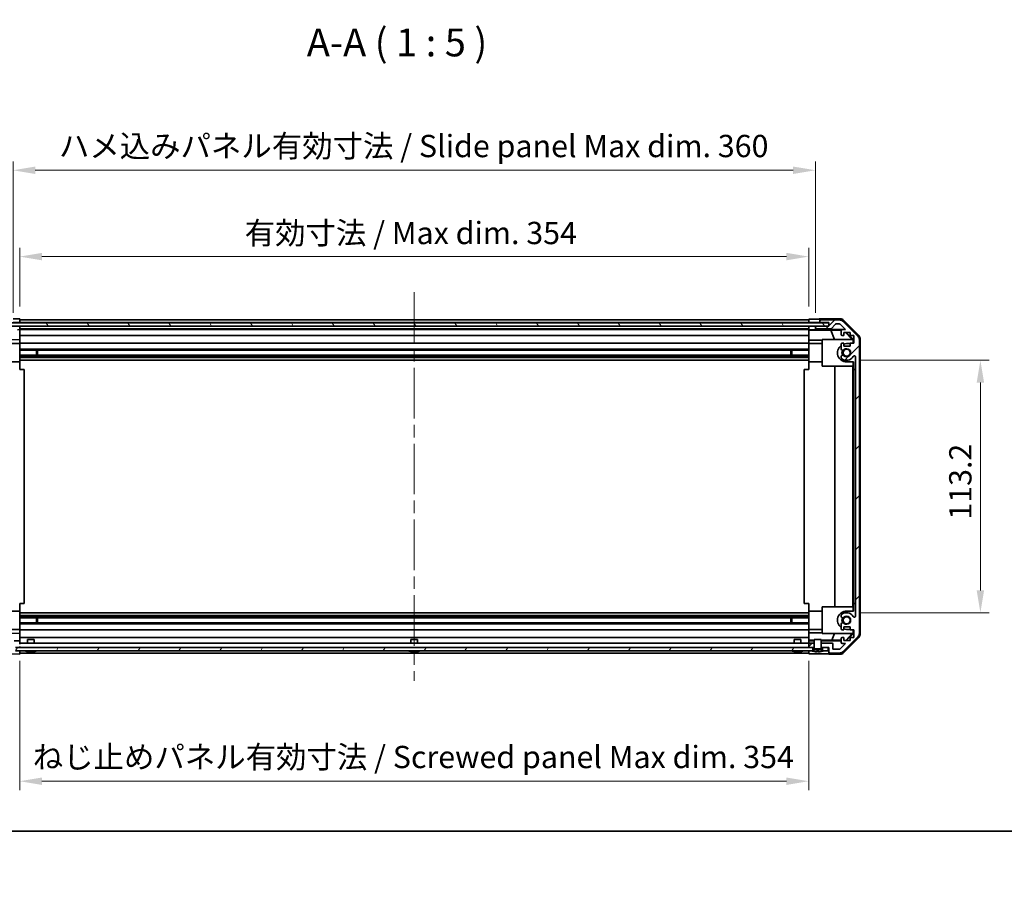
# Model space of a CAD drawing. Units: millimetres. Extents: x 58 to 9308, y 9 to 1437.
# Drawn here: x 1979 to 2421, y 9 to 396 of the extents above; entities that cross this region are included whole.
import ezdxf

# ---------------------------------------------------------------- set-up
doc = ezdxf.new("R2010")
doc.units = ezdxf.units.MM
doc.header["$LTSCALE"] = 4
doc.linetypes.add('CHAIN', pattern=[0.3543, 0.2362, -0.0295, 0.0591, -0.0295])
doc.layers.get('Defpoints').update_dxf_attribs({"lineweight": 25})
for name, color, linetype, lineweight in [('Border (ISO)', 7, 'Continuous', 35), ('Centerline (ISO)', 131, 'Continuous', 18), ('Dimension (ISO)', 7, 'Continuous', 18), ('Dimension (ISO) @ 1', 7, 'Continuous', 18), ('Hatch (ISO)', 1, 'Continuous', 18), ('Symbol (ISO)', 7, 'Continuous', 18), ('Visible (ISO)', 7, 'Continuous', 35)]:
    doc.layers.add(name, color=color, linetype=linetype, lineweight=lineweight)
doc.styles.add('Note Text (TK)', font='txt')
doc.dimstyles.new('Default - Method 1b (TK)', dxfattribs={"dimscale": 4, "dimtxt": 2.5, "dimasz": 2.5, "dimexe": 1, "dimexo": 1.5, "dimgap": 1, "dimtad": 1, "dimtoh": 1, "dimrnd": 1e-08, "dimdsep": 46, "dimtxsty": 'Note Text (TK)', "dimcen": 0.09, "dimdle": 5, "dimclrd": 100, "dimclre": 100, "dimclrt": 7, "dimadec": 1, "dimazin": 1, "dimtfac": 1, "dimtmove": 0, "dimatfit": 3, "dimfxl": 1, "dimtolj": 1, "dimlwd": -1, "dimlwe": -1, "dimarcsym": 0})

# ---------------------------------------------------------------- blocks, each defined once
blk = doc.blocks.new('図面枠 tk図枠')
at = {"layer": 'Border (ISO)'}
blk.add_line((14.5, 8), (405.5, 8), dxfattribs=at)
blk = doc.blocks.new('*D76')
at = {"layer": 'Defpoints', "color": 0}
for p in [(2333.46, 289.71), (1979.46, 261.29), (2333.46, 261.29)]:
    blk.add_point(p, dxfattribs=at)
at = {"layer": 'Dimension (ISO)', "color": 100}
for p, q in [((1979.46, 267.29), (1979.46, 293.71)), ((2333.46, 267.29), (2333.46, 293.71)), ((1989.46, 289.71), (2323.46, 289.71))]:
    blk.add_line(p, q, dxfattribs=at)
for points in [[(1989.46, 291.38), (1989.46, 288.05), (1979.46, 289.71)], [(2323.46, 291.38), (2323.46, 288.05), (2333.46, 289.71)]]:
    blk.add_solid(points, dxfattribs=at)
at = {"layer": 'Dimension (ISO)', "color": 7, "insert": (2080.4, 300.3), "char_height": 10, "attachment_point": 4, "style": 'Note Text (TK)'}
blk.add_mtext('\\A1;有効寸法 / Max dim. 354', dxfattribs=at)
blk = doc.blocks.new('*D75')
at = {"layer": 'Defpoints', "color": 0}
for p in [(2336.46, 328.44), (1976.46, 258.44), (2336.46, 258.44)]:
    blk.add_point(p, dxfattribs=at)
at = {"layer": 'Dimension (ISO)', "color": 100}
for p, q in [((1976.46, 264.44), (1976.46, 332.44)), ((2336.46, 264.44), (2336.46, 332.44)), ((1986.46, 328.44), (2326.46, 328.44))]:
    blk.add_line(p, q, dxfattribs=at)
for points in [[(1986.46, 330.1), (1986.46, 326.77), (1976.46, 328.44)], [(2326.46, 330.1), (2326.46, 326.77), (2336.46, 328.44)]]:
    blk.add_solid(points, dxfattribs=at)
at = {"layer": 'Dimension (ISO)', "color": 7, "insert": (1997.05, 339.31), "char_height": 10, "attachment_point": 4, "style": 'Note Text (TK)'}
blk.add_mtext('\\A1;ハメ込みパネル有効寸法 / Slide panel Max dim. 360', dxfattribs=at)
blk = doc.blocks.new('*D74')
at = {"layer": 'Defpoints', "color": 0}
for p in [(2350.46, 243.19), (2350.46, 129.99), (2410.46, 129.99)]:
    blk.add_point(p, dxfattribs=at)
at = {"layer": 'Dimension (ISO)', "color": 100}
for p, q in [((2356.46, 243.19), (2414.46, 243.19)), ((2410.46, 233.19), (2410.46, 139.99)), ((2356.46, 129.99), (2414.46, 129.99))]:
    blk.add_line(p, q, dxfattribs=at)
for points in [[(2408.79, 233.19), (2412.12, 233.19), (2410.46, 243.19)], [(2408.79, 139.99), (2412.12, 139.99), (2410.46, 129.99)]]:
    blk.add_solid(points, dxfattribs=at)
at = {"layer": 'Dimension (ISO)', "color": 7, "insert": (2401.46, 171.7), "char_height": 10, "attachment_point": 4, "rotation": 90, "style": 'Note Text (TK)'}
blk.add_mtext('\\A1;113.2', dxfattribs=at)
blk = doc.blocks.new('*D73')
at = {"layer": 'Defpoints', "color": 0}
for p in [(1979.46, 114.39), (2333.46, 114.39), (2333.46, 54.39)]:
    blk.add_point(p, dxfattribs=at)
at = {"layer": 'Dimension (ISO)', "color": 100}
for p, q in [((1979.46, 108.39), (1979.46, 50.39)), ((2333.46, 108.39), (2333.46, 50.39)), ((1989.46, 54.39), (2323.46, 54.39))]:
    blk.add_line(p, q, dxfattribs=at)
for points in [[(1989.46, 56.06), (1989.46, 52.72), (1979.46, 54.39)], [(2323.46, 56.06), (2323.46, 52.72), (2333.46, 54.39)]]:
    blk.add_solid(points, dxfattribs=at)
at = {"layer": 'Dimension (ISO)', "color": 7, "insert": (1985.32, 65.26), "char_height": 10, "attachment_point": 4, "style": 'Note Text (TK)'}
blk.add_mtext('\\A1;ねじ止めパネル有効寸法 / Screwed panel Max dim. 354', dxfattribs=at)

msp = doc.modelspace()

# ---------------------------------------------------------------- hatches: boundary and pattern name
at = {"layer": 'Hatch (ISO)'}
h = msp.add_hatch(dxfattribs=at)
h.set_pattern_fill('ANSI31', color=256, scale=127, angle=90.00021, style=0)
h.set_pattern_definition([(135.0002, (1559.5, -8), (-11.2253, -11.22536), [])])
edge = h.paths.add_edge_path()
edge.add_line((1976.9556, 116.3898), (1976.9556, 114.3898))
edge.add_line((1976.9556, 114.3898), (1976.9575, 114.3898))
edge.add_line((1976.9575, 114.3898), (1977.5556, 114.3898))
edge.add_line((1977.5556, 114.3898), (1978.9556, 114.3898))
edge.add_ellipse((1978.9556, 114.8898), major_axis=(0, -0.5), ratio=1, start_angle=0, end_angle=90)
edge.add_line((1979.4556, 114.8898), (1979.4556, 115.8898))
edge.add_ellipse((1978.9556, 115.8898), major_axis=(0.5, 0), ratio=1, start_angle=0, end_angle=90)
edge.add_line((1978.9556, 116.3898), (1976.9556, 116.3898))
edge.add_line((1976.9556, 116.3898), (1976.9556, 116.3898))
edge = h.paths.add_edge_path()
edge.add_ellipse((1973.9556, 260.7898), major_axis=(0.5, 0), ratio=1, start_angle=0, end_angle=90)
edge.add_line((1973.9556, 261.2898), (1965.584, 261.2898))
edge.add_ellipse((1965.584, 259.2898), major_axis=(0, 2), ratio=1, start_angle=0, end_angle=45)
edge.add_line((1964.1698, 260.704), (1957.3413, 253.8755))
edge.add_ellipse((1958.7556, 252.4613), major_axis=(-1.4142, 1.4142), ratio=1, start_angle=0, end_angle=45)
edge.add_line((1956.7556, 252.4613), (1956.7556, 120.7182))
edge.add_ellipse((1958.7556, 120.7182), major_axis=(-2, 0), ratio=1, start_angle=0, end_angle=45)
edge.add_line((1957.3413, 119.304), (1964.1698, 112.4755))
edge.add_ellipse((1965.584, 113.8898), major_axis=(-1.4142, -1.4142), ratio=1, start_angle=0, end_angle=45)
edge.add_line((1965.584, 111.8898), (1969.9556, 111.8898))
edge.add_ellipse((1969.9556, 112.3898), major_axis=(0, -0.5), ratio=1, start_angle=0, end_angle=90)
edge.add_line((1970.4556, 112.3898), (1970.4556, 114.3898))
edge.add_line((1970.4556, 114.3898), (1970.7056, 114.3898))
edge.add_line((1970.7056, 114.3898), (1973.3556, 114.3898))
edge.add_line((1973.3556, 114.3898), (1973.9536, 114.3898))
edge.add_line((1973.9536, 114.3898), (1973.9556, 114.3898))
edge.add_line((1973.9556, 114.3898), (1973.9556, 116.3898))
edge.add_line((1973.9556, 116.3898), (1973.9555, 116.3898))
edge.add_line((1973.9555, 116.3898), (1969.1556, 116.3898))
edge.add_ellipse((1969.1556, 115.8898), major_axis=(0, 0.5), ratio=1, start_angle=0, end_angle=90)
edge.add_line((1968.6556, 115.8898), (1968.6556, 113.6898))
edge.add_line((1968.6556, 113.6898), (1965.5011, 113.6898))
edge.add_line((1965.5011, 113.6898), (1962.9511, 116.2398))
edge.add_line((1962.9511, 116.2398), (1964.4556, 116.2398))
edge.add_ellipse((1964.4556, 116.7398), major_axis=(0, -0.5), ratio=1, start_angle=0, end_angle=90)
edge.add_line((1964.9556, 116.7398), (1964.9556, 118.3898))
edge.add_ellipse((1964.4556, 118.3898), major_axis=(0.5, 0), ratio=1, start_angle=0, end_angle=90)
edge.add_line((1964.4556, 118.8898), (1963.7056, 118.8898))
edge.add_line((1963.7056, 118.8898), (1963.7056, 117.4898))
edge.add_line((1963.7056, 117.4898), (1960.9056, 117.4898))
edge.add_line((1960.9056, 117.4898), (1960.9056, 118.8898))
edge.add_line((1960.9056, 118.8898), (1959.2056, 118.8898))
edge.add_line((1959.2056, 118.8898), (1959.2056, 122.2898))
edge.add_line((1959.2056, 122.2898), (1960.9056, 122.2898))
edge.add_line((1960.9056, 122.2898), (1960.9056, 123.6898))
edge.add_line((1960.9056, 123.6898), (1963.7056, 123.6898))
edge.add_line((1963.7056, 123.6898), (1963.7056, 122.2898))
edge.add_line((1963.7056, 122.2898), (1964.4556, 122.2898))
edge.add_ellipse((1964.4556, 122.7898), major_axis=(0, -0.5), ratio=1, start_angle=0, end_angle=90)
edge.add_line((1964.9556, 122.7898), (1964.9556, 124.9171))
edge.add_ellipse((1964.198, 124.66), major_axis=(0.7576, 0.2571), ratio=1, start_angle=0, end_angle=113.335886)
edge.add_ellipse((1962.4556, 126.5898), major_axis=(1.2063, -1.336), ratio=1, start_angle=95.840426, end_angle=360, ccw=False)
edge.add_ellipse((1964.198, 128.5195), major_axis=(-0.5361, -0.5938), ratio=1, start_angle=0, end_angle=113.335886)
edge.add_line((1964.9556, 128.2624), (1964.9556, 128.7766))
edge.add_ellipse((1964.198, 128.5195), major_axis=(0.7576, 0.2571), ratio=1, start_angle=0, end_angle=29.176312)
edge.add_ellipse((1962.4556, 126.5898), major_axis=(2.2786, 2.5235), ratio=1, start_angle=0, end_angle=103.281342)
edge.add_ellipse((1959.0462, 128.464), major_axis=(0.4299, -0.2363), ratio=1, start_angle=208.798445, end_angle=360, ccw=False)
edge.add_line((1958.5556, 128.464), (1958.5556, 244.7155))
edge.add_ellipse((1959.0462, 244.7155), major_axis=(-0.4906, 0), ratio=1, start_angle=208.798445, end_angle=360, ccw=False)
edge.add_ellipse((1962.4556, 246.5898), major_axis=(-2.9795, -1.6379), ratio=1, start_angle=0, end_angle=103.281342)
edge.add_ellipse((1964.198, 244.66), major_axis=(0.5361, -0.5938), ratio=1, start_angle=0, end_angle=29.176312)
edge.add_line((1964.9556, 244.4029), (1964.9556, 244.9171))
edge.add_ellipse((1964.198, 244.66), major_axis=(0.7576, 0.2571), ratio=1, start_angle=0, end_angle=113.335886)
edge.add_ellipse((1962.4556, 246.5898), major_axis=(1.2063, -1.336), ratio=1, start_angle=95.840426, end_angle=360, ccw=False)
edge.add_ellipse((1964.198, 248.5195), major_axis=(-0.5361, -0.5938), ratio=1, start_angle=0, end_angle=113.335886)
edge.add_line((1964.9556, 248.2624), (1964.9556, 250.3898))
edge.add_ellipse((1964.4556, 250.3898), major_axis=(0.5, 0), ratio=1, start_angle=0, end_angle=90)
edge.add_line((1964.4556, 250.8898), (1963.7056, 250.8898))
edge.add_line((1963.7056, 250.8898), (1963.7056, 249.4898))
edge.add_line((1963.7056, 249.4898), (1960.9056, 249.4898))
edge.add_line((1960.9056, 249.4898), (1960.9056, 250.8898))
edge.add_line((1960.9056, 250.8898), (1959.2056, 250.8898))
edge.add_line((1959.2056, 250.8898), (1959.2056, 254.2898))
edge.add_line((1959.2056, 254.2898), (1960.9056, 254.2898))
edge.add_line((1960.9056, 254.2898), (1960.9056, 255.6898))
edge.add_line((1960.9056, 255.6898), (1963.7056, 255.6898))
edge.add_line((1963.7056, 255.6898), (1963.7056, 254.2898))
edge.add_line((1963.7056, 254.2898), (1964.4556, 254.2898))
edge.add_ellipse((1964.4556, 254.7898), major_axis=(0, -0.5), ratio=1, start_angle=0, end_angle=90)
edge.add_line((1964.9556, 254.7898), (1964.9556, 256.4398))
edge.add_ellipse((1964.4556, 256.4398), major_axis=(0.5, 0), ratio=1, start_angle=0, end_angle=90)
edge.add_line((1964.4556, 256.9398), (1962.9511, 256.9398))
edge.add_line((1962.9511, 256.9398), (1965.3547, 259.3433))
edge.add_ellipse((1965.7083, 258.9898), major_axis=(-0.3536, 0.3536), ratio=1, start_angle=315, end_angle=360, ccw=False)
edge.add_line((1965.7083, 259.4898), (1967.231, 259.4898))
edge.add_ellipse((1967.231, 258.9898), major_axis=(0, 0.5), ratio=1, start_angle=311.633539, end_angle=360, ccw=False)
edge.add_line((1967.6047, 259.3219), (1969.3064, 257.4076))
edge.add_ellipse((1969.6801, 257.7398), major_axis=(-0.3737, -0.3322), ratio=1, start_angle=0, end_angle=48.366461)
edge.add_line((1969.6801, 257.2398), (1975.9556, 257.2398))
edge.add_ellipse((1975.9556, 257.7398), major_axis=(0, -0.5), ratio=1, start_angle=0, end_angle=90)
edge.add_line((1976.4556, 257.7398), (1976.4556, 257.9398))
edge.add_ellipse((1975.9556, 257.9398), major_axis=(0.5, 0), ratio=1, start_angle=0, end_angle=90)
edge.add_line((1975.9556, 258.4398), (1970.4556, 258.4398))
edge.add_line((1970.4556, 258.4398), (1970.4556, 260.0898))
edge.add_line((1970.4556, 260.0898), (1973.9556, 260.0898))
edge.add_ellipse((1973.9556, 260.5898), major_axis=(0, -0.5), ratio=1, start_angle=0, end_angle=90)
edge.add_line((1974.4556, 260.5898), (1974.4556, 260.7898))
h = msp.add_hatch(dxfattribs=at)
h.set_pattern_fill('ANSI31', color=256, scale=127, style=0)
h.set_pattern_definition([(45, (1559.5, -8), (-11.22532, 11.22532), [])])
edge = h.paths.add_edge_path()
edge.add_line((2335.9556, 114.3898), (2335.9556, 116.3898))
edge.add_line((2335.9556, 116.3898), (2335.9555, 116.3898))
edge.add_line((2335.9555, 116.3898), (2333.9556, 116.3898))
edge.add_ellipse((2333.9556, 115.8898), major_axis=(0, 0.5), ratio=1, start_angle=0, end_angle=90)
edge.add_line((2333.4556, 115.8898), (2333.4556, 114.8898))
edge.add_ellipse((2333.9556, 114.8898), major_axis=(-0.5, 0), ratio=1, start_angle=0, end_angle=90)
edge.add_line((2333.9556, 114.3898), (2335.3556, 114.3898))
edge.add_line((2335.3556, 114.3898), (2335.9536, 114.3898))
edge.add_line((2335.9536, 114.3898), (2335.9556, 114.3898))
edge = h.paths.add_edge_path()
edge.add_ellipse((2338.9556, 260.7898), major_axis=(0, 0.5), ratio=1, start_angle=0, end_angle=90)
edge.add_line((2338.4556, 260.7898), (2338.4556, 260.5898))
edge.add_ellipse((2338.9556, 260.5898), major_axis=(-0.5, 0), ratio=1, start_angle=0, end_angle=90)
edge.add_line((2338.9556, 260.0898), (2342.4556, 260.0898))
edge.add_line((2342.4556, 260.0898), (2342.4556, 258.4398))
edge.add_line((2342.4556, 258.4398), (2336.9556, 258.4398))
edge.add_ellipse((2336.9556, 257.9398), major_axis=(0, 0.5), ratio=1, start_angle=0, end_angle=90)
edge.add_line((2336.4556, 257.9398), (2336.4556, 257.7398))
edge.add_ellipse((2336.9556, 257.7398), major_axis=(-0.5, 0), ratio=1, start_angle=0, end_angle=90)
edge.add_line((2336.9556, 257.2398), (2343.231, 257.2398))
edge.add_ellipse((2343.231, 257.7398), major_axis=(0, -0.5), ratio=1, start_angle=0, end_angle=48.366461)
edge.add_line((2343.6047, 257.4076), (2345.3064, 259.3219))
edge.add_ellipse((2345.6801, 258.9898), major_axis=(-0.3737, 0.3322), ratio=1, start_angle=311.633539, end_angle=360, ccw=False)
edge.add_line((2345.6801, 259.4898), (2347.2029, 259.4898))
edge.add_ellipse((2347.2029, 258.9898), major_axis=(0, 0.5), ratio=1, start_angle=315, end_angle=360, ccw=False)
edge.add_line((2347.5564, 259.3433), (2349.96, 256.9398))
edge.add_line((2349.96, 256.9398), (2348.4556, 256.9398))
edge.add_ellipse((2348.4556, 256.4398), major_axis=(0, 0.5), ratio=1, start_angle=0, end_angle=90)
edge.add_line((2347.9556, 256.4398), (2347.9556, 254.7898))
edge.add_ellipse((2348.4556, 254.7898), major_axis=(-0.5, 0), ratio=1, start_angle=0, end_angle=90)
edge.add_line((2348.4556, 254.2898), (2349.2056, 254.2898))
edge.add_line((2349.2056, 254.2898), (2349.2056, 255.6898))
edge.add_line((2349.2056, 255.6898), (2352.0056, 255.6898))
edge.add_line((2352.0056, 255.6898), (2352.0056, 254.2898))
edge.add_line((2352.0056, 254.2898), (2353.7056, 254.2898))
edge.add_line((2353.7056, 254.2898), (2353.7056, 250.8898))
edge.add_line((2353.7056, 250.8898), (2352.0056, 250.8898))
edge.add_line((2352.0056, 250.8898), (2352.0056, 249.4898))
edge.add_line((2352.0056, 249.4898), (2349.2056, 249.4898))
edge.add_line((2349.2056, 249.4898), (2349.2056, 250.8898))
edge.add_line((2349.2056, 250.8898), (2348.4556, 250.8898))
edge.add_ellipse((2348.4556, 250.3898), major_axis=(0, 0.5), ratio=1, start_angle=0, end_angle=90)
edge.add_line((2347.9556, 250.3898), (2347.9556, 248.2624))
edge.add_ellipse((2348.7131, 248.5195), major_axis=(-0.7576, -0.2571), ratio=1, start_angle=0, end_angle=113.335886)
edge.add_ellipse((2350.4556, 246.5898), major_axis=(-1.2063, 1.336), ratio=1, start_angle=95.840426, end_angle=360, ccw=False)
edge.add_ellipse((2348.7131, 244.66), major_axis=(0.5361, 0.5938), ratio=1, start_angle=0, end_angle=113.335886)
edge.add_line((2347.9556, 244.9171), (2347.9556, 244.4029))
edge.add_ellipse((2348.7131, 244.66), major_axis=(-0.7576, -0.2571), ratio=1, start_angle=0, end_angle=29.176312)
edge.add_ellipse((2350.4556, 246.5898), major_axis=(-2.2786, -2.5235), ratio=1, start_angle=0, end_angle=103.281342)
edge.add_ellipse((2353.865, 244.7155), major_axis=(-0.4299, 0.2363), ratio=1, start_angle=208.798445, end_angle=360, ccw=False)
edge.add_line((2354.3556, 244.7155), (2354.3556, 128.464))
edge.add_ellipse((2353.865, 128.464), major_axis=(0.4906, 0), ratio=1, start_angle=208.798445, end_angle=360, ccw=False)
edge.add_ellipse((2350.4556, 126.5898), major_axis=(2.9795, 1.6379), ratio=1, start_angle=0, end_angle=103.281342)
edge.add_ellipse((2348.7131, 128.5195), major_axis=(-0.5361, 0.5938), ratio=1, start_angle=0, end_angle=29.176312)
edge.add_line((2347.9556, 128.7766), (2347.9556, 128.2624))
edge.add_ellipse((2348.7131, 128.5195), major_axis=(-0.7576, -0.2571), ratio=1, start_angle=0, end_angle=113.335886)
edge.add_ellipse((2350.4556, 126.5898), major_axis=(-1.2063, 1.336), ratio=1, start_angle=95.840426, end_angle=360, ccw=False)
edge.add_ellipse((2348.7131, 124.66), major_axis=(0.5361, 0.5938), ratio=1, start_angle=0, end_angle=113.335886)
edge.add_line((2347.9556, 124.9171), (2347.9556, 122.7898))
edge.add_ellipse((2348.4556, 122.7898), major_axis=(-0.5, 0), ratio=1, start_angle=0, end_angle=90)
edge.add_line((2348.4556, 122.2898), (2349.2056, 122.2898))
edge.add_line((2349.2056, 122.2898), (2349.2056, 123.6898))
edge.add_line((2349.2056, 123.6898), (2352.0056, 123.6898))
edge.add_line((2352.0056, 123.6898), (2352.0056, 122.2898))
edge.add_line((2352.0056, 122.2898), (2353.7056, 122.2898))
edge.add_line((2353.7056, 122.2898), (2353.7056, 118.8898))
edge.add_line((2353.7056, 118.8898), (2352.0056, 118.8898))
edge.add_line((2352.0056, 118.8898), (2352.0056, 117.4898))
edge.add_line((2352.0056, 117.4898), (2349.2056, 117.4898))
edge.add_line((2349.2056, 117.4898), (2349.2056, 118.8898))
edge.add_line((2349.2056, 118.8898), (2348.4556, 118.8898))
edge.add_ellipse((2348.4556, 118.3898), major_axis=(0, 0.5), ratio=1, start_angle=0, end_angle=90)
edge.add_line((2347.9556, 118.3898), (2347.9556, 116.7398))
edge.add_ellipse((2348.4556, 116.7398), major_axis=(-0.5, 0), ratio=1, start_angle=0, end_angle=90)
edge.add_line((2348.4556, 116.2398), (2349.96, 116.2398))
edge.add_line((2349.96, 116.2398), (2347.41, 113.6898))
edge.add_line((2347.41, 113.6898), (2344.2556, 113.6898))
edge.add_line((2344.2556, 113.6898), (2344.2556, 115.8898))
edge.add_ellipse((2343.7556, 115.8898), major_axis=(0.5, 0), ratio=1, start_angle=0, end_angle=90)
edge.add_line((2343.7556, 116.3898), (2338.9556, 116.3898))
edge.add_line((2338.9556, 116.3898), (2338.9556, 116.3898))
edge.add_line((2338.9556, 116.3898), (2338.9556, 114.3898))
edge.add_line((2338.9556, 114.3898), (2338.9575, 114.3898))
edge.add_line((2338.9575, 114.3898), (2339.5556, 114.3898))
edge.add_line((2339.5556, 114.3898), (2342.2056, 114.3898))
edge.add_line((2342.2056, 114.3898), (2342.4556, 114.3898))
edge.add_line((2342.4556, 114.3898), (2342.4556, 112.3898))
edge.add_ellipse((2342.9556, 112.3898), major_axis=(-0.5, 0), ratio=1, start_angle=0, end_angle=90)
edge.add_line((2342.9556, 111.8898), (2347.3271, 111.8898))
edge.add_ellipse((2347.3271, 113.8898), major_axis=(0, -2), ratio=1, start_angle=0, end_angle=45)
edge.add_line((2348.7413, 112.4755), (2355.5698, 119.304))
edge.add_ellipse((2354.1556, 120.7182), major_axis=(1.4142, -1.4142), ratio=1, start_angle=0, end_angle=45)
edge.add_line((2356.1556, 120.7182), (2356.1556, 252.4613))
edge.add_ellipse((2354.1556, 252.4613), major_axis=(2, 0), ratio=1, start_angle=0, end_angle=45)
edge.add_line((2355.5698, 253.8755), (2348.7413, 260.704))
edge.add_ellipse((2347.3271, 259.2898), major_axis=(1.4142, 1.4142), ratio=1, start_angle=0, end_angle=45)
edge.add_line((2347.3271, 261.2898), (2338.9556, 261.2898))
h = msp.add_hatch(dxfattribs=at)
h.set_pattern_fill('ANSI31', color=256, scale=127, angle=75.000175, style=0)
h.set_pattern_definition([(120.0002, (1559.5, -8), (-13.74813, -7.93754), [])])
h.paths.add_polyline_path([(2342.4056, 258.5148), (2342.4056, 260.0148), (1970.5056, 260.0148), (1970.5056, 258.5148)])
h = msp.add_hatch(dxfattribs=at)
h.set_pattern_fill('ANSI31', color=256, scale=127, angle=-14.999978, style=0)
h.set_pattern_definition([(30, (1559.5, -8), (-7.9375, 13.74815), [])])
edge = h.paths.add_edge_path()
edge.add_ellipse((2339.0556, 114.409), major_axis=(-0.0928, -0.0371), ratio=1, start_angle=349.302784, end_angle=360)
edge.add_line((2338.9628, 114.3719), (2339.5556, 112.8898))
edge.add_line((2339.5556, 112.8898), (2340.2287, 112.8898))
edge.add_ellipse((2340.2287, 112.8798), major_axis=(0.00369, -0.0093), ratio=1, start_angle=0, end_angle=158.360479, ccw=False)
edge.add_ellipse((2337.4556, 119.8699), major_axis=(1.7323, -7.3281), ratio=1, start_angle=0, end_angle=8.339295, ccw=False)
edge.add_line((2339.1879, 112.5417), (2339.1181, 113.3398))
edge.add_line((2339.1181, 113.3398), (2339.0299, 113.8398))
edge.add_line((2339.0299, 113.8398), (2335.8812, 113.8398))
edge.add_line((2335.8812, 113.8398), (2335.7931, 113.3398))
edge.add_line((2335.7931, 113.3398), (2335.7232, 112.5417))
edge.add_ellipse((2337.4556, 119.8699), major_axis=(-2.7768, -6.9994), ratio=1, start_angle=0, end_angle=8.339295, ccw=False)
edge.add_ellipse((2334.6824, 112.8798), major_axis=(0, 0.01), ratio=1, start_angle=0, end_angle=158.360479, ccw=False)
edge.add_line((2334.6824, 112.8898), (2335.3556, 112.8898))
edge.add_line((2335.3556, 112.8898), (2335.9484, 114.3719))
edge.add_ellipse((2335.8555, 114.409), major_axis=(0.0981, -0.0193), ratio=1, start_angle=349.302784, end_angle=360)
edge.add_ellipse((2335.8555, 114.409), major_axis=(0.1, 0), ratio=1, start_angle=348.897216, end_angle=360)
edge.add_line((2335.9555, 114.409), (2335.9555, 116.3898))
edge.add_line((2335.9555, 116.3898), (2335.9555, 117.8898))
edge.add_line((2335.9555, 117.8898), (2338.9556, 117.8898))
edge.add_line((2338.9556, 117.8898), (2338.9556, 116.3898))
edge.add_line((2338.9556, 116.3898), (2338.9556, 114.409))
edge.add_ellipse((2339.0556, 114.409), major_axis=(-0.0981, -0.0193), ratio=1, start_angle=348.897216, end_angle=360)
h = msp.add_hatch(dxfattribs=at)
h.set_pattern_fill('ANSI31', color=256, scale=127, angle=14.999978, style=0)
h.set_pattern_definition([(60, (1559.5, -8), (-13.74815, 7.9375), [])])
h.paths.add_polyline_path([(2335.3556, 112.8898), (2335.3556, 114.3898), (2333.9556, 114.3898), (1978.9556, 114.3898), (1977.5556, 114.3898), (1977.5556, 112.8898), (1978.2287, 112.8898), (2334.6824, 112.8898)])
h.paths.add_polyline_path([(2339.5556, 114.3898), (2339.5556, 112.8898), (2340.2287, 112.8898), (2342.2056, 112.8898), (2342.2056, 114.3898)])
h.paths.add_polyline_path([(1970.7056, 114.3898), (1970.7056, 112.8898), (1972.6824, 112.8898), (1973.3556, 112.8898), (1973.3556, 114.3898)])

# ---------------------------------------------------------------- linework, layer by layer
at = {"layer": 'Centerline (ISO)', "linetype": 'CHAIN', "ltscale": 23.990969}
msp.add_line((2156.4556, 273.7898), (2156.4556, 99.3898), dxfattribs=at)
at = {"layer": 'Visible (ISO)'}
for p, q in [((1976.4556, 261.7374), (1979.4556, 261.7898)), ((1979.4556, 261.7898), (1979.4556, 260.0898)), ((2333.4556, 261.2898), (1979.4556, 261.2898)), ((1979.4556, 260.7898), (1979.4556, 260.5898)), ((2333.4556, 260.0898), (2333.4556, 261.7025)), ((2333.4556, 261.7025), (2336.4556, 261.7025)), ((2333.4556, 260.5898), (2333.4556, 260.7898)), ((2338.4556, 261.7898), (2347.626, 261.7898)), ((2338.4556, 261.7898), (2338.4556, 260.7898)), ((2338.4556, 260.7898), (2338.4556, 260.5898)), ((2347.3271, 261.2898), (2338.9556, 261.2898)), ((2355.5698, 253.8755), (2348.7413, 260.704)), ((2349.04, 261.2041), (2355.8699, 254.3742)), ((2342.4056, 260.0148), (1970.5056, 260.0148)), ((1970.5056, 258.5148), (2342.4056, 258.5148)), ((1979.4556, 260.0898), (1976.4556, 260.0898)), ((1978.4556, 258.4398), (1979.4556, 258.4398)), ((1979.4556, 256.939), (1978.4556, 256.9216)), ((1979.4556, 260.0898), (2333.4556, 260.0898)), ((1979.4556, 260.0898), (1979.4556, 260.0148)), ((1979.4556, 260.0898), (1979.4556, 260.0148)), ((1979.4556, 258.5148), (1979.4556, 258.4398)), ((1979.4556, 258.5148), (1979.4556, 258.4398)), ((2333.4556, 258.4398), (1979.4556, 258.4398)), ((1979.4556, 258.4398), (1979.4556, 256.939)), ((1979.4556, 257.9398), (1979.4556, 257.7398)), ((1979.4556, 257.2398), (2333.4556, 257.2398)), ((2333.4556, 256.9398), (1979.4556, 256.9398)), ((1979.4556, 256.4398), (1979.4556, 256.939)), ((1979.4556, 256.4398), (1979.4556, 254.7898)), ((2333.4556, 260.0148), (2333.4556, 260.0898)), ((2333.4556, 260.0148), (2333.4556, 260.0898)), ((2336.4556, 260.0898), (2333.4556, 260.0898)), ((2333.4556, 258.4398), (2333.4556, 258.5148)), ((2333.4556, 258.4398), (2333.4556, 258.5148)), ((2333.4556, 256.8866), (2333.4556, 258.4398)), ((2333.4556, 258.4398), (2334.4556, 258.4398)), ((2333.4556, 257.7398), (2333.4556, 257.9398)), ((2333.4556, 256.6848), (2333.4556, 256.8866)), ((2334.4556, 256.8866), (2333.4556, 256.8866)), ((2333.4556, 256.6848), (2333.4556, 256.4398)), ((2333.4556, 256.6672), (2343.393, 256.6672)), ((2333.4556, 254.7898), (2333.4556, 256.4398)), ((2334.4556, 258.4398), (2336.4556, 258.4398)), ((2338.4556, 260.0898), (2336.4556, 260.0898)), ((2336.9556, 258.4398), (2336.4556, 258.4398)), ((2336.4556, 258.4398), (2336.4556, 257.9398)), ((2336.4556, 257.9398), (2336.4556, 257.7398)), ((2336.4556, 257.7398), (2336.4556, 256.939)), ((2336.4556, 256.939), (2348.4284, 256.939)), ((2336.4556, 256.939), (2336.4556, 256.9216)), ((2342.4556, 258.4398), (2336.9556, 258.4398)), ((2336.9556, 257.2398), (2343.231, 257.2398)), ((2338.4556, 260.5898), (2338.4556, 260.0898)), ((2338.4556, 260.0898), (2338.9556, 260.0898)), ((2338.9556, 260.0898), (2342.4556, 260.0898)), ((2342.4056, 258.5148), (2342.4056, 260.0148)), ((2342.4556, 260.0898), (2342.4556, 258.4398)), ((2343.393, 256.6672), (2348.0624, 256.7487)), ((2343.393, 256.6672), (2345.0527, 252.5898)), ((2343.6047, 257.4076), (2345.3064, 259.3219)), ((2345.6801, 259.4898), (2347.2029, 259.4898)), ((2347.5564, 259.3433), (2349.96, 256.9398)), ((2347.9556, 256.4398), (2347.9556, 254.7898)), ((2349.96, 256.9398), (2348.4556, 256.9398)), ((1979.4556, 252.5451), (1973.4556, 252.4403)), ((1979.4556, 254.2898), (1979.4556, 254.7898)), ((1979.4556, 254.2898), (2333.4556, 254.2898)), ((1979.4556, 254.2898), (1979.4556, 252.5451)), ((1979.4556, 252.5451), (1979.4556, 250.8898)), ((2333.4556, 254.7898), (2333.4556, 254.2898)), ((2333.4556, 252.161), (2333.4556, 254.2898)), ((2333.4556, 250.8898), (2333.4556, 252.161)), ((2339.4556, 252.161), (2333.4556, 252.161)), ((2339.4556, 252.5898), (2353.201, 252.5898)), ((2339.4556, 240.5898), (2339.4556, 252.5898)), ((2348.4556, 254.2898), (2349.2056, 254.2898)), ((2349.2056, 254.2898), (2349.2056, 255.6898)), ((2349.2056, 255.6898), (2352.0056, 255.6898)), ((2349.9429, 255.6898), (2352.9976, 252.5898)), ((2350.3104, 255.6898), (2353.4551, 252.5451)), ((2352.0056, 255.6898), (2352.0056, 254.2898)), ((2352.0056, 254.2898), (2353.7056, 254.2898)), ((2353.3504, 252.4403), (2353.201, 252.5898)), ((2353.4551, 252.5451), (2353.3504, 252.4403)), ((2353.3504, 250.8898), (2353.3504, 252.4403)), ((2353.4551, 252.5451), (2353.4551, 250.8898)), ((2353.7056, 254.2898), (2353.7056, 250.8898)), ((2356.1556, 120.7182), (2356.1556, 252.4613)), ((2356.4556, 252.9602), (2356.4556, 120.2193)), ((1973.4556, 250.6898), (1979.4556, 250.6898)), ((1979.4556, 250.3898), (1979.4556, 250.8898)), ((2333.4556, 250.8898), (1979.4556, 250.8898)), ((1979.4556, 250.3898), (1979.4556, 249.8397)), ((1979.4556, 249.8397), (1979.4556, 242.4898)), ((1979.4556, 248.2624), (2333.4556, 248.2624)), ((1979.4556, 247.7195), (2333.4556, 247.7195)), ((1987.026, 245.46), (1987.026, 247.7195)), ((1987.4556, 247.7195), (1987.4556, 245.46)), ((2325.4556, 245.46), (2325.4556, 247.7195)), ((2325.8851, 247.7195), (2325.8851, 245.46)), ((2333.4556, 250.8898), (2333.4556, 250.3898)), ((2339.4556, 250.6898), (2333.4556, 250.6898)), ((2333.4556, 249.8394), (2333.4556, 250.3898)), ((2333.4556, 242.4898), (2333.4556, 249.8394)), ((2347.9556, 250.3898), (2347.9556, 248.2624)), ((2349.2056, 250.8898), (2348.4556, 250.8898)), ((2349.2056, 249.4898), (2349.2056, 250.8898)), ((2352.0056, 249.4898), (2349.2056, 249.4898)), ((2350.4551, 250.6898), (2352.0056, 250.6898)), ((2353.7056, 250.8898), (2352.0056, 250.8898)), ((2352.0056, 250.8898), (2352.0056, 249.4898)), ((1979.4556, 245.46), (2333.4556, 245.46)), ((1979.4556, 244.9171), (2333.4556, 244.9171)), ((1979.4556, 244.4029), (2333.4556, 244.4029)), ((1979.4556, 243.1898), (2333.4556, 243.1898)), ((2347.9556, 244.9171), (2347.9556, 244.4029)), ((2354.3556, 244.7155), (2354.3556, 128.464)), ((1973.4556, 242.4898), (1979.4556, 242.4898)), ((1979.4556, 242.4898), (1979.4556, 239.0898)), ((1979.4556, 239.0898), (1981.4553, 239.0898)), ((1981.4553, 239.0898), (1981.4553, 134.0898)), ((2333.4556, 239.0898), (2331.4556, 239.0898)), ((2331.4556, 239.0898), (2331.4556, 134.0898)), ((2333.4556, 239.0898), (2333.4556, 242.4898)), ((2339.4556, 242.4898), (2333.4556, 242.4898)), ((2353.3504, 240.5898), (2339.4556, 240.5898)), ((2345.2129, 132.5898), (2345.2129, 240.5898)), ((2353.4551, 242.4898), (2350.4551, 242.4898)), ((2353.2462, 240.5898), (2353.2462, 132.5898)), ((2353.3504, 240.5898), (2353.3504, 242.4898)), ((2353.4551, 242.4898), (2353.4551, 239.0898)), ((2353.4551, 239.0898), (2353.49, 239.0898)), ((2353.49, 239.0898), (2354.3556, 239.0898)), ((2353.49, 239.0898), (2353.49, 134.0898)), ((1981.4553, 134.0898), (1979.4556, 134.0898)), ((1979.4556, 134.0898), (1979.4556, 130.6898)), ((2333.4556, 134.0898), (2331.4556, 134.0898)), ((2333.4556, 130.6898), (2333.4556, 134.0898)), ((2339.4556, 120.5898), (2339.4556, 132.5898)), ((2339.4556, 132.5898), (2353.3504, 132.5898)), ((2353.3504, 130.6898), (2353.3504, 132.5898)), ((2353.49, 134.0898), (2353.4551, 134.0898)), ((2353.4551, 134.0898), (2353.4551, 130.6898)), ((2353.49, 134.0898), (2354.3556, 134.0898)), ((1973.4556, 130.6898), (1979.4556, 130.6898)), ((1979.4556, 130.6898), (1979.4556, 123.3398)), ((1979.4556, 129.9898), (2333.4556, 129.9898)), ((1979.4556, 128.7766), (2333.4556, 128.7766)), ((1979.4556, 128.2624), (2333.4556, 128.2624)), ((2333.4556, 123.3401), (2333.4556, 130.6898)), ((2339.4556, 130.6898), (2333.4556, 130.6898)), ((2347.9556, 128.7766), (2347.9556, 128.2624)), ((2350.4551, 130.6898), (2353.4551, 130.6898)), ((1979.4556, 127.7195), (2333.4556, 127.7195)), ((1979.4556, 125.46), (2333.4556, 125.46)), ((1979.4556, 124.9171), (2333.4556, 124.9171)), ((1987.026, 125.46), (1987.026, 127.7195)), ((1987.4556, 127.7195), (1987.4556, 125.46)), ((2325.4556, 125.46), (2325.4556, 127.7195)), ((2325.8851, 127.7195), (2325.8851, 125.46)), ((2347.9556, 124.9171), (2347.9556, 122.7898)), ((2349.2056, 122.2898), (2349.2056, 123.6898)), ((2349.2056, 123.6898), (2352.0056, 123.6898)), ((2352.0056, 123.6898), (2352.0056, 122.2898)), ((1973.4556, 122.4898), (1979.4556, 122.4898)), ((1973.4556, 120.7392), (1979.4556, 120.6344)), ((1979.4556, 123.3398), (1979.4556, 122.7898)), ((1979.4556, 122.2898), (1979.4556, 122.7898)), ((1979.4556, 122.2898), (2333.4556, 122.2898)), ((1979.4556, 122.2898), (1979.4556, 120.6344)), ((1979.4556, 120.6344), (1979.4556, 118.8898)), ((2333.4556, 122.7898), (2333.4556, 123.3401)), ((2333.4556, 122.7898), (2333.4556, 122.2898)), ((2339.4556, 122.4898), (2333.4556, 122.4898)), ((2333.4556, 121.0186), (2333.4556, 122.2898)), ((2333.4556, 118.8898), (2333.4556, 121.0186)), ((2333.4556, 121.0186), (2339.4556, 121.0186)), ((2353.201, 120.5898), (2339.4556, 120.5898)), ((2343.8694, 117.6825), (2345.0527, 120.5898)), ((2348.4556, 122.2898), (2349.2056, 122.2898)), ((2348.7413, 112.4755), (2355.5698, 119.304)), ((2352.9976, 120.5898), (2350.0269, 117.5751)), ((2353.4551, 120.6344), (2350.3104, 117.4898)), ((2352.0056, 122.4898), (2350.4551, 122.4898)), ((2352.0056, 122.2898), (2353.7056, 122.2898)), ((2353.201, 120.5898), (2353.3504, 120.7392)), ((2353.3504, 120.7392), (2353.3504, 122.2898)), ((2353.3504, 120.7392), (2353.4551, 120.6344)), ((2353.4551, 122.2898), (2353.4551, 120.6344)), ((2353.7056, 122.2898), (2353.7056, 118.8898)), ((1979.4556, 117.3907), (1976.9556, 117.4343)), ((1979.4556, 118.3898), (1979.4556, 118.8898)), ((2333.4556, 118.8898), (1979.4556, 118.8898)), ((1979.4556, 118.3898), (1979.4556, 117.3907)), ((1979.4556, 117.3907), (1979.4556, 115.8898)), ((2333.4556, 116.3898), (1979.4556, 116.3898)), ((1979.4556, 114.8898), (1979.4556, 114.3898)), ((1982.9555, 117.8898), (1985.9556, 117.8898)), ((1982.9555, 116.3898), (1982.9555, 117.8898)), ((1985.9556, 116.3898), (1985.9556, 117.8898)), ((2154.9555, 117.8898), (2157.9556, 117.8898)), ((2154.9555, 116.3898), (2154.9555, 117.8898)), ((2157.9556, 116.3898), (2157.9556, 117.8898)), ((2326.9555, 117.8898), (2329.9556, 117.8898)), ((2326.9555, 116.3898), (2326.9555, 117.8898)), ((2329.9556, 116.3898), (2329.9556, 117.8898)), ((2333.4556, 118.8898), (2333.4556, 118.3898)), ((2333.4556, 117.6438), (2333.4556, 118.3898)), ((2335.9555, 117.6825), (2333.4556, 117.6825)), ((2333.4556, 117.3907), (2333.4556, 117.6438)), ((2335.9555, 117.3907), (2333.4556, 117.3907)), ((2333.4556, 117.3907), (2333.4556, 115.8898)), ((2333.4556, 115.8898), (2333.4556, 114.8898)), ((2333.4556, 114.8898), (2333.4556, 114.3898)), ((2335.9556, 116.3898), (2333.9556, 116.3898)), ((2338.9556, 117.8898), (2335.9555, 117.8898)), ((2335.9555, 117.8898), (2335.9555, 114.409)), ((2335.9556, 114.3898), (2335.9556, 116.3898)), ((2338.9556, 114.409), (2338.9556, 117.8898)), ((2343.8694, 117.6825), (2338.9556, 117.6825)), ((2347.9556, 117.3907), (2338.9556, 117.3907)), ((2343.7556, 116.3898), (2338.9556, 116.3898)), ((2338.9556, 116.3898), (2338.9556, 114.3898)), ((2347.9556, 117.6112), (2343.8694, 117.6825)), ((2344.2556, 113.6898), (2344.2556, 115.8898)), ((2349.96, 116.2398), (2347.41, 113.6898)), ((2347.9556, 118.3898), (2347.9556, 116.7398)), ((2349.2056, 118.8898), (2348.4556, 118.8898)), ((2348.4556, 116.2398), (2349.96, 116.2398)), ((2355.8699, 118.8053), (2349.04, 111.9754)), ((2349.2056, 117.4898), (2349.2056, 118.8898)), ((2350.0269, 117.5751), (2349.2056, 117.5894)), ((2352.0056, 117.4898), (2349.2056, 117.4898)), ((2350.1122, 117.4898), (2350.0269, 117.5751)), ((2353.7056, 118.8898), (2352.0056, 118.8898)), ((2352.0056, 118.8898), (2352.0056, 117.4898)), ((1979.4556, 111.3898), (1975.4556, 111.4596)), ((2335.3556, 114.3898), (1977.5556, 114.3898)), ((1977.5556, 112.8898), (2335.3556, 112.8898)), ((1979.4556, 112.8898), (1979.4556, 112.3898)), ((1979.4556, 112.8898), (1979.4556, 111.3898)), ((1979.4556, 111.8898), (2333.4556, 111.8898)), ((1982.7237, 112.547), (1982.7232, 112.5417)), ((1984.1737, 112.547), (1984.1575, 112.3623)), ((1984.7536, 112.3623), (1984.7374, 112.547)), ((1986.1879, 112.5417), (1986.1874, 112.547)), ((2154.7237, 112.547), (2154.7232, 112.5417)), ((2156.1737, 112.547), (2156.1575, 112.3623)), ((2156.7536, 112.3623), (2156.7374, 112.547)), ((2158.1879, 112.5417), (2158.1874, 112.547)), ((2326.7237, 112.547), (2326.7232, 112.5417)), ((2328.1737, 112.547), (2328.1575, 112.3623)), ((2328.7536, 112.3623), (2328.7374, 112.547)), ((2330.1879, 112.5417), (2330.1874, 112.547)), ((2333.4556, 112.3898), (2333.4556, 112.8898)), ((2333.4556, 111.5468), (2333.4556, 112.8898)), ((2337.4556, 111.5468), (2333.4556, 111.5468)), ((2333.9556, 114.3898), (2335.9556, 114.3898)), ((2335.3556, 112.8898), (2334.6824, 112.8898)), ((2335.3556, 112.8898), (2335.3556, 114.3898)), ((2335.9484, 114.3719), (2335.3556, 112.8898)), ((2335.7232, 112.5417), (2335.7931, 113.3398)), ((2335.7931, 113.3398), (2335.8812, 113.8398)), ((2335.7931, 113.3398), (2336.9556, 113.3398)), ((2335.8812, 113.8398), (2339.0299, 113.8398)), ((2337.2431, 113.3398), (2336.9556, 113.3398)), ((2337.1575, 112.3623), (2337.2431, 113.3398)), ((2337.2431, 113.3398), (2337.3312, 113.8398)), ((2337.2431, 113.3398), (2337.6681, 113.3398)), ((2337.6681, 113.3398), (2337.5799, 113.8398)), ((2337.7536, 112.3623), (2337.6681, 113.3398)), ((2337.9556, 113.3398), (2337.6681, 113.3398)), ((2337.9556, 113.3398), (2339.1181, 113.3398)), ((2338.9556, 114.3898), (2342.4556, 114.3898)), ((2339.5556, 112.8898), (2338.9628, 114.3719)), ((2339.0299, 113.8398), (2339.1181, 113.3398)), ((2339.1181, 113.3398), (2339.1879, 112.5417)), ((2339.5556, 114.3898), (2339.5556, 112.8898)), ((2342.2056, 114.3898), (2339.5556, 114.3898)), ((2339.5556, 112.8898), (2342.2056, 112.8898)), ((2340.2287, 112.8898), (2339.5556, 112.8898)), ((2342.2056, 112.8898), (2342.2056, 114.3898)), ((2342.4556, 114.3898), (2342.4556, 112.3898)), ((2342.4556, 112.3898), (2342.4556, 111.3898)), ((2342.4556, 111.3898), (2347.626, 111.3898)), ((2342.9556, 111.8898), (2347.3271, 111.8898)), ((2347.41, 113.6898), (2344.2556, 113.6898))]:
    msp.add_line(p, q, dxfattribs=at)
for centre in [(2350.4551, 246.5898), (2350.4551, 126.5898)]:
    msp.add_circle(centre, 1.5706, dxfattribs=at)
for centre, radius, start, end in [((2338.9556, 260.7898), 0.5, 90, 180), ((2347.3271, 259.2898), 2, 45, 90), ((2336.9556, 257.9398), 0.5, 90, 180), ((2336.9556, 257.7398), 0.5, 180, 270), ((2338.9556, 260.5898), 0.5, 180, 270), ((2343.231, 257.7398), 0.5, 270, 318.366461), ((2345.6801, 258.9898), 0.5, 90, 138.366461), ((2347.2029, 258.9898), 0.5, 45, 90), ((2348.4556, 256.4398), 0.5, 90, 180), ((2348.4556, 254.7898), 0.5, 180, 270), ((2354.1556, 252.4613), 2, 0, 45), ((2350.4551, 246.5898), 4.1, 127.563812, 270), ((2348.4556, 250.3898), 0.5, 90, 180), ((2348.7131, 248.5195), 0.8, 198.743901, 312.079787), ((2350.4551, 246.5898), 2.1, 147.438171, 212.561829), ((2350.4551, 246.5898), 2, 145.407247, 214.592753), ((2350.4551, 246.5898), 4.1, 90, 107.744122), ((2350.4556, 246.5898), 1.8, 227.920213, 132.079787), ((2348.7131, 244.66), 0.8, 47.920213, 161.256099), ((2348.7131, 244.66), 0.8, 198.743901, 227.920213), ((2350.4556, 246.5898), 3.4, 227.920213, 331.201555), ((2353.865, 244.7155), 0.4906, 0, 151.201555), ((2350.4551, 126.5898), 4.1, 90, 232.436188), ((2348.7131, 128.5195), 0.8, 132.079787, 161.256099), ((2348.7131, 128.5195), 0.8, 198.743901, 312.079787), ((2350.4556, 126.5898), 3.4, 28.798445, 132.079787), ((2350.4556, 126.5898), 1.8, 227.920213, 132.079787), ((2353.865, 128.464), 0.4906, 208.798445, 0), ((2348.7131, 124.66), 0.8, 47.920213, 161.256099), ((2350.4551, 126.5898), 2.1, 147.438171, 212.561829), ((2350.4551, 126.5898), 2, 145.407247, 214.592753), ((2348.4556, 122.7898), 0.5, 180, 270), ((2350.4551, 126.5898), 4.1, 252.255878, 270), ((2354.1556, 120.7182), 2, 315, 0), ((2333.9556, 115.8898), 0.5, 90, 180), ((2333.9556, 114.8898), 0.5, 180, 270), ((2343.7556, 115.8898), 0.5, 0, 90), ((2348.4556, 118.3898), 0.5, 90, 180), ((2348.4556, 116.7398), 0.5, 180, 270), ((1981.6824, 112.8798), 0.01, 90, 248.360479), ((1984.4556, 119.8699), 7.5301, 248.360479, 256.699773), ((1984.4556, 119.8699), 7.5301, 283.300227, 291.639521), ((1987.2287, 112.8798), 0.01, 291.639521, 90), ((2153.6824, 112.8798), 0.01, 90, 248.360479), ((2156.4556, 119.8699), 7.5301, 248.360479, 256.699773), ((2156.4556, 119.8699), 7.5301, 283.300227, 291.639521), ((2159.2287, 112.8798), 0.01, 291.639521, 90), ((2325.6824, 112.8798), 0.01, 90, 248.360479), ((2328.4556, 119.8699), 7.5301, 248.360479, 256.699773), ((2328.4556, 119.8699), 7.5301, 283.300227, 291.639521), ((2331.2287, 112.8798), 0.01, 291.639521, 90), ((2334.6824, 112.8798), 0.01, 90, 248.360479), ((2337.4556, 119.8699), 7.5301, 248.360479, 256.699773), ((2335.8555, 114.409), 0.1, 338.2, 0), ((2339.0556, 114.409), 0.1, 180, 201.8), ((2337.4556, 119.8699), 7.5301, 283.300227, 291.639521), ((2340.2287, 112.8798), 0.01, 291.639521, 90), ((2342.9556, 112.3898), 0.5, 180, 270), ((2347.3271, 113.8898), 2, 270, 315)]:
    msp.add_arc(centre, radius, start, end, dxfattribs=at)
for centre, major_axis, ratio, start_param, end_param in [((2336.4556, 261.7374), (2, 0), 0.01745506, 4.71238898, 6.28318531), ((2347.6254, 259.7894), (1.4146, 1.4146), 0.99969546, 0, 0.78524587), ((2334.4556, 256.9216), (-2, 0), 0.01745506, 1.57079633, 3.14159265), ((2354.4553, 252.9595), (1.4146, 1.4146), 0.99969546, 5.49793944, 6.28318531), ((2354.4553, 120.22), (1.4146, -1.4146), 0.99969546, 0, 0.78524587), ((1984.4556, 119.8387), (7.5216, 0), 0.9961947, 4.48005296, 4.64586493), ((1984.4556, 119.9646), (7.4512, 0), 0.9961947, 4.67455203, 4.75022593), ((1984.4556, 119.8387), (7.5216, 0), 0.9961947, 4.77891303, 4.944725), ((2156.4556, 119.8387), (7.5216, 0), 0.9961947, 4.48005296, 4.64586493), ((2156.4556, 119.9646), (7.4512, 0), 0.9961947, 4.67455203, 4.75022593), ((2156.4556, 119.8387), (7.5216, 0), 0.9961947, 4.77891303, 4.944725), ((2328.4556, 119.8387), (7.5216, 0), 0.9961947, 4.48005296, 4.64586493), ((2328.4556, 119.9646), (7.4512, 0), 0.9961947, 4.67455203, 4.75022593), ((2328.4556, 119.8387), (7.5216, 0), 0.9961947, 4.77891303, 4.944725), ((2337.4556, 119.8387), (-7.5216, 0), 0.9961947, 1.33846031, 1.50427228), ((2337.4556, 119.9646), (-7.4512, 0), 0.9961947, 1.53295937, 1.60863328), ((2337.4556, 111.4596), (5, 0), 0.01745506, 0, 1.57079633), ((2337.4556, 119.8387), (-7.5216, 0), 0.9961947, 1.63732037, 1.80313234), ((2347.6254, 113.3901), (1.4146, -1.4146), 0.99969546, 5.49793944, 6.28318531)]:
    msp.add_ellipse(centre, major_axis=major_axis, ratio=ratio, start_param=start_param, end_param=end_param, dxfattribs=at)
for points in [[(1983.9556, 112.3623), (1983.9808, 112.3606), (1984.0078, 112.3591), (1984.0575, 112.3572), (1984.0801, 112.3567), (1984.1159, 112.3567), (1984.1315, 112.3572), (1984.1522, 112.3591), (1984.1574, 112.3606), (1984.1575, 112.3623)], [(1984.7536, 112.3623), (1984.7537, 112.3606), (1984.7589, 112.3591), (1984.7796, 112.3572), (1984.7952, 112.3567), (1984.831, 112.3567), (1984.8537, 112.3572), (1984.9033, 112.3591), (1984.9303, 112.3606), (1984.9556, 112.3623)], [(2155.9556, 112.3623), (2155.9808, 112.3606), (2156.0078, 112.3591), (2156.0575, 112.3572), (2156.0801, 112.3567), (2156.1159, 112.3567), (2156.1315, 112.3572), (2156.1522, 112.3591), (2156.1574, 112.3606), (2156.1575, 112.3623)], [(2156.7536, 112.3623), (2156.7537, 112.3606), (2156.7589, 112.3591), (2156.7796, 112.3572), (2156.7952, 112.3567), (2156.831, 112.3567), (2156.8537, 112.3572), (2156.9033, 112.3591), (2156.9303, 112.3606), (2156.9556, 112.3623)], [(2327.9556, 112.3623), (2327.9808, 112.3606), (2328.0078, 112.3591), (2328.0575, 112.3572), (2328.0801, 112.3567), (2328.1159, 112.3567), (2328.1315, 112.3572), (2328.1522, 112.3591), (2328.1574, 112.3606), (2328.1575, 112.3623)], [(2328.7536, 112.3623), (2328.7537, 112.3606), (2328.7589, 112.3591), (2328.7796, 112.3572), (2328.7952, 112.3567), (2328.831, 112.3567), (2328.8537, 112.3572), (2328.9033, 112.3591), (2328.9303, 112.3606), (2328.9556, 112.3623)], [(2337.1575, 112.3623), (2337.1574, 112.3606), (2337.1522, 112.3591), (2337.1315, 112.3572), (2337.1159, 112.3567), (2337.0801, 112.3567), (2337.0575, 112.3572), (2337.0078, 112.3591), (2336.9808, 112.3606), (2336.9556, 112.3623)], [(2337.9556, 112.3623), (2337.9303, 112.3606), (2337.9033, 112.3591), (2337.8537, 112.3572), (2337.831, 112.3567), (2337.7952, 112.3567), (2337.7796, 112.3572), (2337.7589, 112.3591), (2337.7537, 112.3606), (2337.7536, 112.3623)]]:
    msp.add_open_spline(points, degree=3, knots=[0.0307191633, 0.0307191633, 0.0307191633, 0.0307191633, 0.0383195288, 0.0383195288, 0.0459198942, 0.0459198942, 0.0535202597, 0.0535202597, 0.0611206252, 0.0611206252, 0.0611206252, 0.0611206252], dxfattribs=at)

# ---------------------------------------------------------------- block references
at = {"xscale": 5, "yscale": 5, "zscale": 5}
msp.add_blockref('図面枠 tk図枠', (1559.5, -8), dxfattribs=at)

# ---------------------------------------------------------------- texts
at = {"layer": 'Symbol (ISO)', "color": 7, "insert": (2108.2625, 375.618), "char_height": 12.5, "attachment_point": 7, "style": 'Note Text (TK)'}
msp.add_mtext('A-A ( 1 : 5 )', dxfattribs=at)

# ---------------------------------------------------------------- dimensions: what is measured, and where the dimension line sits
at = {"layer": 'Dimension (ISO) @ 1', "color": 100}
for base, p1, p2, text, picture, middle in [((2336.4556, 328.438), (1976.4556, 258.4398), (2336.4556, 258.4398), 'ハメ込みパネル有効寸法 / Slide panel Max dim. <>', '*D75', (2156.4556, 328.438)), ((2333.4556, 289.7137), (1979.4556, 261.2898), (2333.4556, 261.2898), '有効寸法 / Max dim. <>', '*D76', (2156.4556, 289.7137)), ((2333.4556, 54.3898), (1979.4556, 114.3898), (2333.4556, 114.3898), 'ねじ止めパネル有効寸法 / Screwed panel Max dim. <>', '*D73', (2156.4556, 54.3898))]:
    dim = msp.add_linear_dim(base=base, p1=p1, p2=p2, angle=180, text=text, dimstyle='Default - Method 1b (TK)', override={"dimscale": 1, "dimtxt": 10, "dimasz": 10, "dimexe": 4, "dimexo": 6, "dimgap": 4, "dimtoh": 0, "dimdec": 2, "dimcen": 0.36, "dimtp": 0, "dimtm": 0, "dimtdec": 2, "dimtix": 0, "dimtofl": 0, "dimtmove": 0, "dimatfit": 1}, dxfattribs=at)
    dim.commit()
    dim.dimension.update_dxf_attribs({"geometry": picture, "text_midpoint": middle, "dimtype": 128})
dim = msp.add_linear_dim(base=(2410.4556, 129.9898), p1=(2350.4556, 243.1898), p2=(2350.4556, 129.9898), angle=90, dimstyle='Default - Method 1b (TK)', override={"dimscale": 1, "dimtxt": 10, "dimasz": 10, "dimexe": 4, "dimexo": 6, "dimgap": 4, "dimtoh": 0, "dimdec": 2, "dimcen": 0.36, "dimtp": 0, "dimtm": 0, "dimtdec": 2, "dimtix": 0, "dimtofl": 0, "dimtmove": 0, "dimatfit": 1}, dxfattribs=at)
dim.commit()
dim.dimension.update_dxf_attribs({"geometry": '*D74', "text_midpoint": (2410.4556, 186.5898), "dimtype": 128})

doc.saveas('drawing.dxf')
